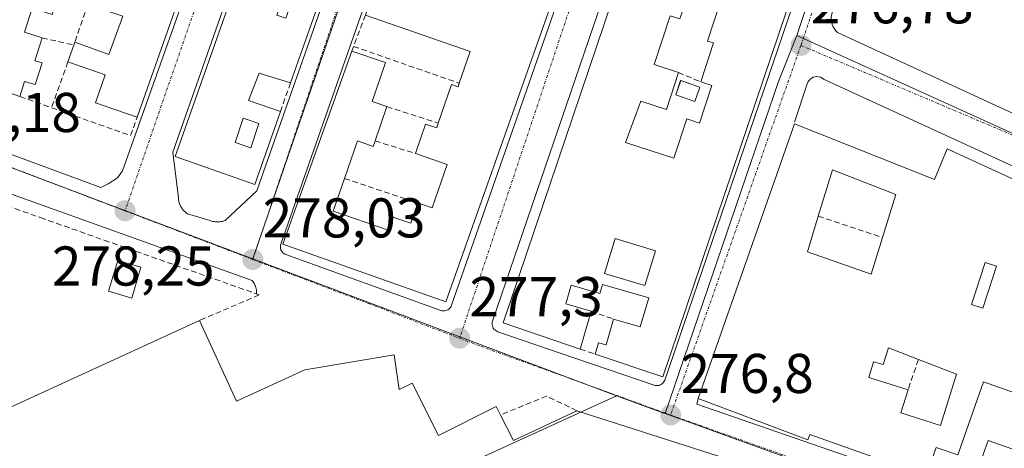
# Model space of a CAD drawing. Units: metres. Extents: x 615524 to 619019, y 4653041 to 4655411.
# Drawn here: x 617590 to 617766, y 4653941 to 4654018 of the extents above; entities that cross this region are included whole.
import ezdxf
from ezdxf.enums import TextEntityAlignment as Align

# ---------------------------------------------------------------- set-up
doc = ezdxf.new("R2010")
doc.units = ezdxf.units.M
doc.header["$MEASUREMENT"] = 0
doc.linetypes.add('TRAZO_Y_PUNTO', pattern=[1, 0.5, -0.25, 0, -0.25])
doc.linetypes.add('TRAZOSX2', pattern=[1.5, 1, -0.5])
for name, color, linetype, lineweight in [('Carátula', 7, 'Continuous', 5), ('Edificación', 1, 'Continuous', 13), ('Edificación Cxs', 1, 'Continuous', 13), ('Edificación industrial', 135, 'Continuous', 13), ('Edificación industrial Cxs', 135, 'Continuous', 13), ('Elemento construido', 1, 'Continuous', 0), ('Muro lineal', 1, 'TRAZOSX2', 13), ('Núcleo urbano CxS', 19, 'Continuous', 0), ('Piscina', 142, 'Continuous', 0), ('Piscina CxS', 142, 'Continuous', 0), ('Punto de cota en terreno', 7, 'Continuous', 0), ('Rótulo de punto de cota en terreno', 19, 'Continuous', 0), ('Vía urbana eje', 5, 'TRAZO_Y_PUNTO', 0)]:
    doc.layers.add(name, color=color, linetype=linetype, lineweight=lineweight)
doc.styles.add('Arial', font='txt', dxfattribs={"height": 0.2})

# ---------------------------------------------------------------- blocks, each defined once
blk = doc.blocks.new('5PATER')
at = {"layer": 'Carátula', "linetype": 'Continuous', "lineweight": 5}
h = blk.add_hatch(color=250, dxfattribs=at)
edge = h.paths.add_edge_path()
edge.add_ellipse((0, 0.01), major_axis=(-1.33, -1.34), ratio=0.999422, start_angle=0, end_angle=360)
blk = doc.blocks.new('*U196')
at = {"layer": 'Edificación Cxs', "color": 1, "linetype": 'Continuous', "lineweight": 13}
for points in [[(617728.4801, 4653999.0501, 276.8591), (617753.5401, 4653989.1001, 276.5048), (617755.7701, 4653994.6001, 276.3817), (617773.3301, 4653986.5701, 276.3567), (617770.7201, 4653979.3401, 276.4959), (617785.9701, 4653973.8401, 276.5051), (617787.3701, 4653977.7201, 276.445), (617811.0101, 4653969.1801, 276.5863), (617806.9401, 4653957.7601, 276.6118), (617793.0801, 4653962.6401, 276.4727), (617792.0701, 4653959.3801, 276.484), (617813.8801, 4653950.4301, 276.931), (617811.0301, 4653941.0601, 277.162), (617809.3001, 4653935.8101, 277.1649), (617797.5101, 4653939.7101, 277.1377), (617794.8201, 4653931.5801, 277.1346), (617804.7801, 4653928.2801, 277.3312), (617803.3001, 4653923.8301, 277.4992), (617801.0101, 4653924.5901, 277.448), (617799.3501, 4653919.5601, 277.5034), (617783.3901, 4653924.8501, 277.3082), (617785.0901, 4653930.0501, 277.1817), (617785.6401, 4653931.7301, 277.0774), (617784.8701, 4653931.9801, 277.0778), (617785.6901, 4653934.4201, 276.9634), (617792.0301, 4653932.3101, 277.0959), (617796.5101, 4653945.8701, 277.0181), (617787.6701, 4653948.7801, 277.041), (617781.4801, 4653950.8201, 276.6246), (617780.2601, 4653946.9501, 276.8071), (617776.8001, 4653948.1701, 276.7672), (617773.5301, 4653938.9101, 276.8771), (617778.4201, 4653937.1701, 276.97), (617780.7101, 4653943.6701, 276.8122), (617785.4601, 4653941.9801, 276.8769), (617781.6201, 4653931.1001, 277.1823), (617777.4601, 4653932.5801, 277.2059), (617775.7301, 4653927.6701, 277.282), (617759.8901, 4653933.2601, 277.0105), (617761.6701, 4653938.2601, 277.0459), (617763.1401, 4653942.4401, 276.8981), (617770.6001, 4653939.8001, 276.9065), (617773.7801, 4653948.8501, 276.7465), (617762.3001, 4653952.9001, 276.9668), (617757.6901, 4653939.8301, 276.9952), (617753.8501, 4653941.1801, 276.9594), (617752.2601, 4653936.6801, 276.9374), (617752.0701, 4653936.1201, 276.9312), (617731.1701, 4653943.5101, 276.7254), (617730.8201, 4653942.5501, 276.7303), (617711.1801, 4653949.9301, 276.7151), (617728.4801, 4653999.0501, 276.8591)], [(617744.2101, 4653978.7301, 276.7406), (617746.6201, 4653986.4301, 276.7858), (617735.2301, 4653990.8201, 276.9233), (617732.7201, 4653982.5801, 276.8905), (617730.7601, 4653976.1501, 276.8782), (617742.1601, 4653972.1601, 276.5977), (617744.2101, 4653978.7301, 276.7406)], [(617764.6101, 4653973.6301, 276.4518), (617762.5901, 4653974.2801, 276.4403), (617760.1501, 4653966.7401, 276.4913), (617762.1701, 4653966.0901, 276.5082), (617764.6101, 4653973.6301, 276.4518)], [(617772.1601, 4653966.9101, 276.4702), (617770.6101, 4653962.5401, 276.4865), (617775.3401, 4653960.7801, 276.4844), (617775.9301, 4653962.3501, 276.4698), (617784.7801, 4653959.0501, 276.4887), (617785.8101, 4653961.8201, 276.4703), (617772.1601, 4653966.9101, 276.4702)], [(617750.6501, 4653956.9101, 276.5403), (617745.2601, 4653958.9701, 276.0806), (617744.3301, 4653955.9901, 276.1399), (617742.6201, 4653956.5201, 276.1195), (617741.7401, 4653953.6801, 276.1887), (617748.7901, 4653951.4901, 276.6076), (617747.5101, 4653947.3401, 276.8104), (617754.6301, 4653945.1301, 276.937), (617757.4801, 4653954.3001, 276.8733), (617750.6501, 4653956.9101, 276.5403)]]:
    blk.add_polyline3d(points, close=True, dxfattribs=at)
blk = doc.blocks.new('*U198')
at = {"layer": 'Edificación Cxs', "color": 1, "linetype": 'Continuous', "lineweight": 13}
for points in [[(617650.0501, 4654040.0101, 276.9657), (617638.1901, 4654006.4101, 277.4167), (617632.5501, 4654008.1401, 277.6985), (617630.6401, 4654003.2601, 277.7203), (617636.3701, 4654001.2501, 277.4266), (617631.7801, 4653988.2101, 277.7196), (617617.5501, 4653993.2201, 277.9843), (617635.6901, 4654044.6101, 277.8273), (617650.0501, 4654040.0101, 276.9657)], [(617643.2001, 4654031.4501, 277.1813), (617640.6101, 4654032.1801, 277.2999), (617639.8801, 4654029.5801, 277.3471), (617642.4801, 4654028.8601, 277.2016), (617643.2001, 4654031.4501, 277.1813)], [(617639.2001, 4654023.2501, 277.5895), (617637.5501, 4654023.8201, 277.6951), (617635.7201, 4654018.5201, 277.7602), (617637.3701, 4654017.9501, 277.647), (617639.2001, 4654023.2501, 277.5895)], [(617632.5201, 4653999.1601, 277.6558), (617629.7201, 4654000.0901, 277.7489), (617628.2701, 4653995.7301, 277.8349), (617631.0701, 4653994.8001, 277.7583), (617632.5201, 4653999.1601, 277.6558)]]:
    blk.add_polyline3d(points, close=True, dxfattribs=at)
blk = doc.blocks.new('*U199')
at = {"layer": 'Edificación Cxs', "color": 1, "linetype": 'Continuous', "lineweight": 13}
for points in [[(617723.3701, 4654076.9601, 276.5052), (617743.8601, 4654069.7001, 276.5663), (617742.7201, 4654066.2001, 276.5539), (617734.9001, 4654068.7301, 276.6164), (617734.3001, 4654066.8901, 276.5629), (617724.3801, 4654070.1001, 276.5315), (617723.0501, 4654065.9801, 276.5316), (617722.2001, 4654063.3501, 276.5491), (617719.9001, 4654064.0901, 276.5489), (617718.3301, 4654059.2401, 276.6672), (617717.4701, 4654059.5201, 276.6861), (617715.1101, 4654052.2401, 276.7505), (617720.3301, 4654050.5501, 276.744), (617720.1801, 4654050.0801, 276.7481), (617719.3101, 4654047.4001, 276.7633), (617722.3301, 4654046.4201, 276.7623), (617720.7601, 4654041.5601, 276.7896), (617726.6101, 4654039.6601, 276.782), (617728.7001, 4654046.1201, 276.7236), (617725.6101, 4654047.1201, 276.7412), (617726.0201, 4654048.3901, 276.7276), (617727.0001, 4654051.4101, 276.6747), (617721.4801, 4654053.2001, 276.7163), (617722.7301, 4654057.0801, 276.6048), (617738.1001, 4654052.1001, 276.5943), (617704.8501, 4653953.8001, 276.8658), (617692.7801, 4653957.8701, 277.1369), (617693.3701, 4653959.8801, 277.2049), (617694.7001, 4653959.5101, 277.1897), (617696.0301, 4653964.1401, 277.2988), (617700.8401, 4653962.7401, 277.1633), (617702.3401, 4653967.9201, 277.111), (617694.0601, 4653970.3001, 277.2142), (617693.6001, 4653968.7101, 277.1966), (617688.4601, 4653970.2101, 277.2641), (617687.5001, 4653966.8501, 277.2555), (617692.0301, 4653965.5301, 277.2983), (617690.0801, 4653958.7801, 277.1563), (617676.3001, 4653963.4601, 277.2924), (617716.8301, 4654083.3001, 276.3557), (617724.3501, 4654080.7601, 276.4387), (617724.5101, 4654080.7101, 276.4398), (617723.3701, 4654076.9601, 276.5052)], [(617717.2201, 4654041.1501, 276.7598), (617712.0301, 4654043.0101, 276.7475), (617710.7201, 4654039.3701, 276.7455), (617715.9101, 4654037.5101, 276.7683), (617717.2201, 4654041.1501, 276.7598)], [(617717.2601, 4654033.1001, 276.7892), (617710.5101, 4654035.3001, 276.8063), (617709.6201, 4654032.5601, 276.8632), (617711.2801, 4654032.0101, 276.8321), (617710.5101, 4654029.6201, 276.8626), (617712.4801, 4654028.9701, 276.8477), (617711.8301, 4654027.0301, 276.852), (617706.3301, 4654028.8301, 276.9309), (617704.3901, 4654022.9601, 276.9594), (617709.1201, 4654021.4001, 276.9335), (617707.9401, 4654017.8501, 277.0276), (617706.2101, 4654018.4201, 277.0594), (617703.3301, 4654009.6601, 276.9882), (617707.6701, 4654008.2301, 276.8197), (617705.5001, 4654001.6201, 276.9493), (617700.9201, 4654003.1301, 277.1209), (617698.1701, 4653995.7601, 277.2011), (617706.8201, 4653992.9101, 277.1044), (617709.1401, 4653999.9601, 276.9624), (617711.4301, 4653999.2101, 276.9833), (617713.6401, 4654005.9401, 276.9412), (617711.6701, 4654006.5901, 276.9455), (617713.9601, 4654013.5501, 277.0101), (617712.8701, 4654013.8901, 277.0173), (617716.5701, 4654025.1801, 276.8654), (617714.8501, 4654025.7301, 276.8574), (617717.2601, 4654033.1001, 276.7892)], [(617703.5401, 4653976.3701, 277.1741), (617696.3201, 4653978.5301, 277.3132), (617694.4501, 4653972.3001, 277.2403), (617701.6701, 4653970.1401, 277.1503), (617703.5401, 4653976.3701, 277.1741)]]:
    blk.add_polyline3d(points, close=True, dxfattribs=at)
blk = doc.blocks.new('*U200')
at = {"layer": 'Edificación Cxs', "color": 1, "linetype": 'Continuous', "lineweight": 13}
for points in [[(617622.6401, 4654088.3901, 277.7611), (617619.2601, 4654077.4801, 277.8708), (617616.3001, 4654078.4101, 277.8569), (617612.9401, 4654067.6301, 277.8067), (617617.4601, 4654066.2301, 277.9049), (617617.7801, 4654067.2901, 277.9103), (617624.7301, 4654065.1401, 277.947), (617626.6201, 4654071.2101, 277.9144), (617630.7401, 4654069.9401, 277.8887), (617632.5301, 4654075.6701, 277.8445), (617636.8401, 4654074.3401, 277.7537), (617610.7101, 4654000.2501, 278.0037), (617603.2301, 4654002.8301, 278.1081), (617604.9801, 4654007.8501, 278.0732), (617598.3301, 4654010.1501, 277.9731), (617599.3701, 4654013.1701, 277.9096), (617599.5501, 4654013.6901, 277.8991), (617605.6701, 4654011.4801, 278.0135), (617608.1601, 4654018.3401, 277.9854), (617601.8901, 4654020.4301, 277.8609), (617602.6501, 4654022.6201, 277.8968), (617605.2101, 4654029.9801, 278.0017), (617611.9001, 4654027.6601, 278.0743), (617614.8201, 4654036.1001, 278.0369), (617607.6901, 4654038.5701, 277.8674), (617608.1201, 4654039.8501, 277.8712), (617602.7601, 4654041.5501, 277.8007), (617600.5601, 4654034.6201, 277.8239), (617597.3701, 4654024.5301, 277.8001), (617595.5101, 4654018.6501, 277.7902), (617591.9401, 4654019.7801, 277.9309), (617590.5701, 4654015.4501, 277.9201), (617593.7101, 4654014.4601, 277.8814), (617592.4001, 4654010.3701, 277.9061), (617593.7101, 4654009.9601, 277.92), (617592.4801, 4654006.0801, 277.9497), (617590.5701, 4654006.6701, 277.9445), (617589.7101, 4654003.9601, 278.0011), (617578.0901, 4654008.0601, 277.9017), (617600.3201, 4654071.1001, 277.5374), (617604.0601, 4654069.8601, 277.5867), (617611.4101, 4654092.3601, 277.6917), (617622.6401, 4654088.3901, 277.7611)], [(617609.1201, 4654064.2801, 277.7243), (617607.4201, 4654059.3601, 277.7341), (617609.7101, 4654058.5701, 277.6992), (617608.7501, 4654055.8001, 277.7691), (617606.3001, 4654056.6601, 277.7754), (617604.6001, 4654051.7601, 277.8996), (617606.7601, 4654051.0101, 277.7879), (617604.6801, 4654045.0301, 277.8345), (617609.3501, 4654043.3901, 277.8644), (617611.8801, 4654050.6701, 277.8629), (617619.5701, 4654048.0101, 277.947), (617623.9401, 4654060.6401, 277.9181), (617616.4101, 4654063.2401, 277.8817), (617615.9501, 4654061.9101, 277.8571), (617609.1201, 4654064.2801, 277.7243)]]:
    blk.add_polyline3d(points, close=True, dxfattribs=at)
blk = doc.blocks.new('*U201')
at = {"layer": 'Edificación Cxs', "color": 1, "linetype": 'Continuous', "lineweight": 13}
for points in [[(617686.4701, 4654085.5201, 276.1193), (617689.2601, 4654084.5301, 276.1513), (617691.9301, 4654092.0601, 275.9927), (617695.6701, 4654090.7401, 276.0604), (617700.6901, 4654088.9801, 276.1854), (617704.5001, 4654087.6301, 276.2335), (617701.9901, 4654080.8301, 276.3482), (617705.8101, 4654079.6501, 276.3226), (617666.0301, 4653967.2301, 277.2817), (617636.8201, 4653977.5701, 277.7923), (617649.1601, 4654012.1001, 277.245), (617655.1801, 4654010.0301, 277.258), (617652.7901, 4654003.0801, 277.3214), (617655.4601, 4654002.1501, 277.2873), (617653.3501, 4653996.0201, 277.3324), (617653.0101, 4653995.0401, 277.3177), (617650.1801, 4653996.0201, 277.3635), (617647.8601, 4653989.2901, 277.4226), (617645.8501, 4653983.4601, 277.4662), (617655.5301, 4653980.1201, 277.4044), (617656.3301, 4653982.4501, 277.3677), (617659.7301, 4653981.2801, 277.3527), (617660.9801, 4653984.9101, 277.2981), (617663.5501, 4653984.0301, 277.2646), (617666.2301, 4653991.8101, 277.2031), (617660.5701, 4653993.7601, 277.276), (617662.3901, 4653999.0401, 277.2692), (617664.3701, 4653998.3601, 277.2304), (617664.6601, 4653999.2001, 277.213), (617667.0401, 4654006.0901, 277.1338), (617668.2001, 4654005.6901, 277.1164), (617668.4201, 4654006.3301, 277.1147), (617670.3801, 4654012.0101, 277.1453), (617651.6301, 4654018.5301, 277.1803), (617663.9801, 4654054.3501, 276.4966), (617685.1001, 4654046.4901, 276.722), (617687.7301, 4654053.5701, 276.6687), (617679.0901, 4654056.6001, 276.5811), (617680.4801, 4654060.3901, 276.5708), (617674.1001, 4654062.7601, 276.5747), (617672.6601, 4654058.8801, 276.5203), (617666.3501, 4654061.0501, 276.4889), (617678.9401, 4654096.6701, 275.7965), (617689.1401, 4654093.0501, 275.9661), (617686.4701, 4654085.5201, 276.1193)], [(617692.7601, 4654075.7801, 276.3742), (617694.2101, 4654079.7201, 276.3121), (617686.1201, 4654082.6701, 276.2199), (617684.6001, 4654078.4401, 276.249), (617687.9801, 4654077.2101, 276.3051), (617687.3201, 4654075.4101, 276.3169), (617684.8201, 4654076.3001, 276.2705), (617683.1301, 4654071.6601, 276.3638), (617693.1701, 4654067.9601, 276.5658), (617695.6301, 4654074.7301, 276.3931), (617692.7601, 4654075.7801, 276.3742)], [(617690.8101, 4654064.2201, 276.5715), (617683.6801, 4654066.4501, 276.537), (617682.7501, 4654063.5001, 276.5319), (617689.8901, 4654061.2601, 276.569), (617690.8101, 4654064.2201, 276.5715)], [(617680.1001, 4654037.3001, 276.991), (617672.9801, 4654039.6101, 276.9307), (617672.7301, 4654039.0701, 276.9446), (617670.1601, 4654031.1501, 276.937), (617663.8101, 4654033.2701, 276.8914), (617660.7501, 4654023.8101, 277.0414), (617669.9201, 4654020.8401, 277.0896), (617671.5001, 4654025.7001, 277.0005), (617672.7201, 4654025.3101, 277.0062), (617674.2301, 4654029.9901, 276.9638), (617677.4201, 4654029.0701, 276.9653), (617680.1001, 4654037.3001, 276.991)]]:
    blk.add_polyline3d(points, close=True, dxfattribs=at)
blk = doc.blocks.new('*U204')
at = {"layer": 'Edificación Cxs', "color": 1, "linetype": 'Continuous', "lineweight": 13}
for points in [[(617717.2601, 4654033.1001, 276.7892), (617714.8501, 4654025.7301, 276.8574), (617716.5701, 4654025.1801, 276.8654), (617712.8701, 4654013.8901, 277.0173), (617713.9601, 4654013.5501, 277.0101), (617711.6701, 4654006.5901, 276.9455), (617713.6401, 4654005.9401, 276.9412), (617711.4301, 4653999.2101, 276.9833), (617709.1401, 4653999.9601, 276.9624), (617706.8201, 4653992.9101, 277.1044), (617698.1701, 4653995.7601, 277.2011), (617700.9201, 4654003.1301, 277.1209), (617705.5001, 4654001.6201, 276.9493), (617707.6701, 4654008.2301, 276.8197), (617703.3301, 4654009.6601, 276.9882), (617706.2101, 4654018.4201, 277.0594), (617707.9401, 4654017.8501, 277.0276), (617709.1201, 4654021.4001, 276.9335), (617704.3901, 4654022.9601, 276.9594), (617706.3301, 4654028.8301, 276.9309), (617711.8301, 4654027.0301, 276.852), (617712.4801, 4654028.9701, 276.8477), (617710.5101, 4654029.6201, 276.8626), (617711.2801, 4654032.0101, 276.8321), (617709.6201, 4654032.5601, 276.8632), (617710.5101, 4654035.3001, 276.8063), (617717.2601, 4654033.1001, 276.7892)], [(617707.1727, 4654004.259, 276.8), (617710.5859, 4654003.0684, 276.784), (617711.478, 4654005.6258, 276.883), (617708.0648, 4654006.8164, 276.8276), (617707.1727, 4654004.259, 276.8)]]:
    blk.add_polyline3d(points, close=True, dxfattribs=at)

msp = doc.modelspace()

# ---------------------------------------------------------------- linework, layer by layer
at = {"layer": 'Edificación', "color": 1, "linetype": 'Continuous', "lineweight": 13}
for points in [[(617738.1, 4654052.1, 276.59), (617704.85, 4653953.8, 276.87), (617692.78, 4653957.87, 277.14), (617693.37, 4653959.88, 277.2), (617694.7, 4653959.51, 277.19), (617696.03, 4653964.14, 277.3), (617700.84, 4653962.74, 277.16), (617702.34, 4653967.92, 277.11), (617694.06, 4653970.3, 277.21), (617693.6, 4653968.71, 277.2), (617688.46, 4653970.21, 277.26), (617687.5, 4653966.85, 277.26), (617692.03, 4653965.53, 277.3), (617690.08, 4653958.78, 277.16), (617676.3, 4653963.46, 277.29), (617716.83, 4654083.3, 276.36)], [(617705.81, 4654079.65, 276.32), (617666.03, 4653967.23, 277.28), (617636.82, 4653977.57, 277.79), (617649.16, 4654012.1, 277.24), (617655.18, 4654010.03, 277.26), (617652.79, 4654003.08, 277.32), (617655.46, 4654002.15, 277.29), (617653.35, 4653996.02, 277.33), (617653.01, 4653995.04, 277.32), (617650.18, 4653996.02, 277.36), (617647.86, 4653989.29, 277.42), (617645.85, 4653983.46, 277.47), (617655.53, 4653980.12, 277.4), (617656.33, 4653982.45, 277.37), (617659.73, 4653981.28, 277.35), (617660.98, 4653984.91, 277.3), (617663.55, 4653984.03, 277.26), (617666.23, 4653991.81, 277.2), (617660.57, 4653993.76, 277.28), (617662.39, 4653999.04, 277.27), (617664.37, 4653998.36, 277.23), (617664.66, 4653999.2, 277.21), (617667.04, 4654006.09, 277.13), (617668.2, 4654005.69, 277.12), (617668.42, 4654006.33, 277.11), (617670.38, 4654012.01, 277.15), (617651.63, 4654018.53, 277.18)], [(617636.84, 4654074.34, 277.75), (617610.71, 4654000.25, 278), (617603.23, 4654002.83, 278.11), (617604.98, 4654007.85, 278.07), (617598.33, 4654010.15, 277.97), (617599.37, 4654013.17, 277.91), (617599.55, 4654013.69, 277.9), (617605.67, 4654011.48, 278.01), (617608.16, 4654018.34, 277.99)], [(617650.05, 4654040.01, 276.97), (617638.19, 4654006.41, 277.42), (617632.55, 4654008.14, 277.7), (617630.64, 4654003.26, 277.72), (617636.37, 4654001.25, 277.43), (617631.78, 4653988.21, 277.72), (617617.55, 4653993.22, 277.98), (617635.69, 4654044.61, 277.83), (617650.05, 4654040.01, 276.97)], [(617706.21, 4654018.42, 277.06), (617703.33, 4654009.66, 276.99), (617707.67, 4654008.23, 276.82), (617705.5, 4654001.62, 276.95), (617700.92, 4654003.13, 277.12), (617698.17, 4653995.76, 277.2), (617706.82, 4653992.91, 277.1), (617709.14, 4653999.96, 276.96), (617711.43, 4653999.21, 276.98), (617713.64, 4654005.94, 276.94), (617711.67, 4654006.59, 276.95), (617713.96, 4654013.55, 277.01), (617712.87, 4654013.89, 277.02), (617716.57, 4654025.18, 276.87)], [(617706.21, 4654018.42, 277.06), (617703.33, 4654009.66, 276.99), (617707.67, 4654008.23, 276.82), (617705.5, 4654001.62, 276.95), (617700.92, 4654003.13, 277.12), (617698.17, 4653995.76, 277.2), (617706.82, 4653992.91, 277.1), (617709.14, 4653999.96, 276.96), (617711.43, 4653999.21, 276.98), (617713.64, 4654005.94, 276.94), (617711.67, 4654006.59, 276.95), (617713.96, 4654013.55, 277.01), (617712.87, 4654013.89, 277.02), (617716.57, 4654025.18, 276.87)], [(617591.94, 4654019.78, 277.93), (617590.57, 4654015.45, 277.92), (617593.71, 4654014.46, 277.88), (617592.4, 4654010.37, 277.91), (617593.71, 4654009.96, 277.92), (617592.48, 4654006.08, 277.95), (617590.57, 4654006.67, 277.94), (617589.71, 4654003.96, 278), (617578.09, 4654008.06, 277.9)], [(617707.17, 4654004.26, 276.8), (617710.59, 4654003.07, 276.78), (617711.48, 4654005.63, 276.88), (617708.06, 4654006.82, 276.83), (617707.17, 4654004.26, 276.8)], [(617632.52, 4653999.16, 277.66), (617629.72, 4654000.09, 277.75), (617628.27, 4653995.73, 277.83), (617631.07, 4653994.8, 277.76), (617632.52, 4653999.16, 277.66)], [(617632.52, 4653999.16, 277.66), (617629.72, 4654000.09, 277.75), (617628.27, 4653995.73, 277.83), (617631.07, 4653994.8, 277.76), (617632.52, 4653999.16, 277.66)], [(617773.78, 4653948.85, 276.75), (617762.3, 4653952.9, 276.97), (617757.69, 4653939.83, 277), (617753.85, 4653941.18, 276.96), (617752.26, 4653936.68, 276.94), (617752.07, 4653936.12, 276.93), (617731.17, 4653943.51, 276.73), (617730.82, 4653942.55, 276.73), (617711.18, 4653949.93, 276.72), (617728.48, 4653999.05, 276.86)], [(617728.48, 4653999.05, 276.86), (617753.54, 4653989.1, 276.5), (617755.77, 4653994.6, 276.38), (617773.33, 4653986.57, 276.36)], [(617744.21, 4653978.73, 276.74), (617746.62, 4653986.43, 276.79), (617735.23, 4653990.82, 276.92), (617732.72, 4653982.58, 276.89), (617730.76, 4653976.15, 276.88), (617742.16, 4653972.16, 276.6), (617744.21, 4653978.73, 276.74)], [(617744.21, 4653978.73, 276.74), (617746.62, 4653986.43, 276.79), (617735.23, 4653990.82, 276.92), (617732.72, 4653982.58, 276.89), (617730.76, 4653976.15, 276.88), (617742.16, 4653972.16, 276.6), (617744.21, 4653978.73, 276.74)], [(617703.54, 4653976.37, 277.17), (617696.32, 4653978.53, 277.31), (617694.45, 4653972.3, 277.24), (617701.67, 4653970.14, 277.15), (617703.54, 4653976.37, 277.17)], [(617703.54, 4653976.37, 277.17), (617696.32, 4653978.53, 277.31), (617694.45, 4653972.3, 277.24), (617701.67, 4653970.14, 277.15), (617703.54, 4653976.37, 277.17)], [(617611.37, 4653973.42, 278.27), (617609.75, 4653967.91, 278.36), (617605.61, 4653969.14, 278.39), (617607.24, 4653974.64, 278.34), (617611.37, 4653973.42, 278.27)], [(617764.61, 4653973.63, 276.45), (617762.59, 4653974.28, 276.44), (617760.15, 4653966.74, 276.49), (617762.17, 4653966.09, 276.51), (617764.61, 4653973.63, 276.45)], [(617764.61, 4653973.63, 276.45), (617762.59, 4653974.28, 276.44), (617760.15, 4653966.74, 276.49), (617762.17, 4653966.09, 276.51), (617764.61, 4653973.63, 276.45)], [(617750.65, 4653956.91, 276.54), (617745.26, 4653958.97, 276.08), (617744.33, 4653955.99, 276.14), (617742.62, 4653956.52, 276.12), (617741.74, 4653953.68, 276.19), (617748.79, 4653951.49, 276.61), (617747.51, 4653947.34, 276.81), (617754.63, 4653945.13, 276.94), (617757.48, 4653954.3, 276.87), (617750.65, 4653956.91, 276.54)], [(617750.65, 4653956.91, 276.54), (617745.26, 4653958.97, 276.08), (617744.33, 4653955.99, 276.14), (617742.62, 4653956.52, 276.12), (617741.74, 4653953.68, 276.19), (617748.79, 4653951.49, 276.61), (617747.51, 4653947.34, 276.81), (617754.63, 4653945.13, 276.94), (617757.48, 4653954.3, 276.87), (617750.65, 4653956.91, 276.54)], [(617775.73, 4653927.67, 277.28), (617759.89, 4653933.26, 277.01), (617761.67, 4653938.26, 277.05), (617763.14, 4653942.44, 276.9), (617770.6, 4653939.8, 276.91)]]:
    msp.add_polyline3d(points, dxfattribs=at)
at = {"layer": 'Edificación Cxs', "color": 1, "linetype": 'Continuous', "lineweight": 13}
for points in [[(617632.52, 4653999.16, 277.66), (617631.07, 4653994.8, 277.76), (617628.27, 4653995.73, 277.83), (617629.72, 4654000.09, 277.75), (617632.52, 4653999.16, 277.66)], [(617744.21, 4653978.73, 276.74), (617742.16, 4653972.16, 276.6), (617730.76, 4653976.15, 276.88), (617732.72, 4653982.58, 276.89), (617735.23, 4653990.82, 276.92), (617746.62, 4653986.43, 276.79), (617744.21, 4653978.73, 276.74)], [(617703.54, 4653976.37, 277.17), (617701.67, 4653970.14, 277.15), (617694.45, 4653972.3, 277.24), (617696.32, 4653978.53, 277.31), (617703.54, 4653976.37, 277.17)], [(617611.37, 4653973.42, 278.27), (617609.75, 4653967.91, 278.36), (617605.61, 4653969.14, 278.39), (617607.24, 4653974.64, 278.34), (617611.37, 4653973.42, 278.27)], [(617764.61, 4653973.63, 276.45), (617762.17, 4653966.09, 276.51), (617760.15, 4653966.74, 276.49), (617762.59, 4653974.28, 276.44), (617764.61, 4653973.63, 276.45)], [(617750.65, 4653956.91, 276.54), (617757.48, 4653954.3, 276.87), (617754.63, 4653945.13, 276.94), (617747.51, 4653947.34, 276.81), (617748.79, 4653951.49, 276.61), (617741.74, 4653953.68, 276.19), (617742.62, 4653956.52, 276.12), (617744.33, 4653955.99, 276.14), (617745.26, 4653958.97, 276.08), (617750.65, 4653956.91, 276.54)]]:
    msp.add_polyline3d(points, close=True, dxfattribs=at)
at = {"layer": 'Edificación industrial', "color": 135, "linetype": 'Continuous', "lineweight": 13}
msp.add_polyline3d([(617558.03, 4653934.63, 278.6), (617573.96, 4653941.93, 278.59), (617621.9, 4653963.89, 278.28), (617628.53, 4653949.44, 278.2), (617640.76, 4653955.05, 278.04), (617656.76, 4653957.76, 277.77), (617657.66, 4653951.53, 277.94), (617659.96, 4653952.69, 277.92), (617664.69, 4653943.32, 278.16), (617674.99, 4653948.51, 277.59), (617675.78, 4653946.97, 277.65), (617678.1, 4653942.39, 277.78), (617689.48, 4653947.74, 277.11), (617723.61, 4653936.82, 276.81)], dxfattribs=at)
at = {"layer": 'Edificación industrial Cxs', "color": 135, "linetype": 'Continuous', "lineweight": 13}
msp.add_polyline3d([(617558.03, 4653934.63, 278.6), (617573.96, 4653941.93, 278.59), (617621.9, 4653963.89, 278.28), (617628.53, 4653949.44, 278.2), (617640.76, 4653955.05, 278.04), (617656.76, 4653957.76, 277.77), (617657.66, 4653951.53, 277.94), (617659.96, 4653952.69, 277.92), (617664.69, 4653943.32, 278.16), (617674.99, 4653948.51, 277.59), (617675.78, 4653946.97, 277.65), (617678.1, 4653942.39, 277.78), (617689.48, 4653947.74, 277.11), (617723.61, 4653936.82, 276.81)], dxfattribs=at)
at = {"layer": 'Elemento construido', "color": 1, "linetype": 'Continuous', "lineweight": 0}
for points in [[(617604.22, 4653987.71, 278.23), (617605.54, 4653988.31, 278.2), (617607.17, 4653989.43, 278.15), (617608.11, 4653990.67, 278.11), (617641.17, 4654083.74, 277.6), (617608.19, 4654095.26, 277.57), (617575.14, 4654002.02, 278.04), (617577.29, 4653997.57, 278.23), (617604.22, 4653987.71, 278.23)], [(617677.64, 4654095.19, 275.81), (617636.46, 4653977.57, 277.79), (617636.41, 4653977.37, 277.8), (617636.38, 4653977.16, 277.81), (617636.38, 4653976.94, 277.81), (617636.42, 4653976.73, 277.82), (617636.48, 4653976.53, 277.82), (617636.57, 4653976.34, 277.82), (617636.69, 4653976.16, 277.83), (617636.83, 4653976, 277.83), (617637, 4653975.87, 277.83), (617637.18, 4653975.75, 277.83), (617637.37, 4653975.67, 277.83), (617665.12, 4653965.7, 277.32), (617665.32, 4653965.64, 277.32), (617665.54, 4653965.62, 277.31), (617665.75, 4653965.62, 277.3), (617665.96, 4653965.65, 277.3), (617666.17, 4653965.72, 277.29), (617666.36, 4653965.81, 277.29), (617666.54, 4653965.93, 277.28), (617666.7, 4653966.07, 277.28), (617666.84, 4653966.24, 277.27), (617666.95, 4653966.42, 277.27), (617667.04, 4653966.62, 277.27), (617708.42, 4654085.03, 276.28)], [(617715.8, 4654084.85, 276.34), (617674.38, 4653963.78, 277.28), (617674.32, 4653963.57, 277.29), (617674.3, 4653963.36, 277.28), (617674.3, 4653963.15, 277.28), (617674.34, 4653962.93, 277.28), (617674.4, 4653962.73, 277.28), (617674.5, 4653962.54, 277.27), (617674.62, 4653962.36, 277.27), (617674.76, 4653962.2, 277.27), (617674.93, 4653962.07, 277.27), (617675.11, 4653961.96, 277.27), (617675.31, 4653961.87, 277.27), (617689.09, 4653957.16, 277.12), (617703.29, 4653952.31, 276.89), (617703.5, 4653952.25, 276.88), (617703.71, 4653952.23, 276.87)], [(617647.58, 4654080.6, 277.41), (617617.08, 4653993.98, 277.97), (617618.1, 4653985.83, 278.08), (617618.13, 4653985.52, 278.09), (617618.19, 4653985.22, 278.1), (617618.27, 4653984.92, 278.1), (617618.38, 4653984.63, 278.11), (617618.51, 4653984.35, 278.12), (617618.66, 4653984.08, 278.12), (617618.84, 4653983.83, 278.13), (617619.04, 4653983.59, 278.14), (617619.25, 4653983.37, 278.14), (617619.49, 4653983.16, 278.14), (617619.74, 4653982.98, 278.14), (617623.81, 4653981.76, 278.07), (617624.05, 4653981.68, 278.07), (617624.28, 4653981.62, 278.06), (617624.52, 4653981.57, 278.05), (617624.77, 4653981.54, 278.05), (617625.01, 4653981.53, 278.04)], [(617625.01, 4653981.53, 278.04), (617625.26, 4653981.53, 278.03), (617625.51, 4653981.54, 278.03), (617625.75, 4653981.57, 278.02), (617625.99, 4653981.62, 278.01), (617626.23, 4653981.69, 278), (617626.46, 4653981.76, 278), (617632.16, 4653987.07, 277.72), (617663.06, 4654075.11, 276.27)], [(617703.71, 4653952.23, 276.87), (617703.92, 4653952.23, 276.87), (617704.14, 4653952.27, 276.87), (617704.34, 4653952.33, 276.86), (617704.53, 4653952.43, 276.86), (617704.71, 4653952.55, 276.85), (617704.87, 4653952.69, 276.85), (617705, 4653952.86, 276.85), (617705.11, 4653953.04, 276.85), (617705.2, 4653953.24, 276.85), (617746.62, 4654074.31, 276.46)], [(617751.28, 4654066.47, 276.52), (617735.52, 4654019.75, 276.7), (617735.32, 4654019.36, 276.7), (617735.18, 4654018.95, 276.7), (617735.08, 4654018.53, 276.7), (617735.04, 4654018.1, 276.7), (617735.05, 4654017.67, 276.69), (617735.11, 4654017.24, 276.68), (617735.22, 4654016.83, 276.68), (617735.38, 4654016.43, 276.67), (617735.59, 4654016.05, 276.66), (617735.85, 4654015.7, 276.65), (617736.14, 4654015.39, 276.65), (617795.75, 4653988, 276.22)], [(617820.88, 4653967.03, 276.57), (617733.66, 4654007.08, 276.66), (617733.39, 4654007.27, 276.66), (617733.1, 4654007.41, 276.66), (617732.79, 4654007.49, 276.67), (617732.46, 4654007.52, 276.67), (617732.14, 4654007.49, 276.68), (617731.82, 4654007.4, 276.69), (617731.53, 4654007.26, 276.7), (617731.27, 4654007.06, 276.72), (617731.05, 4654006.82, 276.73), (617730.87, 4654006.55, 276.74), (617730.75, 4654006.25, 276.75), (617728.47, 4653999.39, 276.86)], [(617632.11, 4653968.59, 278.07), (617632.12, 4653968.83, 278.07), (617632.11, 4653969.07, 278.06), (617632.09, 4653969.31, 278.06), (617632.05, 4653969.54, 278.06), (617631.99, 4653969.78, 278.05), (617631.91, 4653970.01, 278.05), (617631.82, 4653970.23, 278.05), (617631.71, 4653970.44, 278.05), (617631.59, 4653970.65, 278.05), (617631.45, 4653970.85, 278.05), (617631.3, 4653971.03, 278.05), (617546.72, 4654001.33, 278.01)], [(617711.18, 4653949.93, 276.72), (617710.98, 4653948.91, 276.7), (617803.3, 4653916.99, 277.54)]]:
    msp.add_polyline3d(points, dxfattribs=at)
at = {"layer": 'Muro lineal', "color": 1, "linetype": 'TRAZOSX2', "lineweight": 13}
for points in [[(617601.89, 4654020.43, 277.86), (617599.55, 4654013.69, 277.9)], [(617651.63, 4654018.53, 277.18), (617649.48, 4654012.93, 277.24)], [(617593.71, 4654014.46, 277.88), (617599.37, 4654013.17, 277.91)], [(617649.48, 4654012.93, 277.24), (617649.16, 4654012.1, 277.24)], [(617649.48, 4654012.93, 277.24), (617668.42, 4654006.33, 277.11)], [(617598.33, 4654010.15, 277.97), (617595.37, 4654001.96, 278.03)], [(617707.67, 4654008.23, 276.82), (617711.67, 4654006.59, 276.95)], [(617638.19, 4654006.41, 277.42), (617636.37, 4654001.25, 277.43)], [(617589.71, 4654003.96, 278), (617595.37, 4654001.96, 278.03)], [(617595.37, 4654001.96, 278.03), (617609.55, 4653996.97, 278.01), (617610.71, 4654000.25, 278)], [(617655.46, 4654002.15, 277.29), (617664.66, 4653999.2, 277.21)], [(617653.35, 4653996.02, 277.33), (617660.57, 4653993.76, 277.28)], [(617575.3, 4653988.65, 278.24), (617575.76, 4653988.51, 278.24), (617584.57, 4653985.39, 278.29), (617593.39, 4653982.3, 278.12), (617604.82, 4653978.26, 278.23), (617632.6, 4653968.48, 278.06), (617621.9, 4653963.89, 278.28)], [(617647.86, 4653989.29, 277.42), (617660.98, 4653984.91, 277.3)], [(617732.72, 4653982.58, 276.89), (617744.21, 4653978.73, 276.74)], [(617692.03, 4653965.53, 277.3), (617696.03, 4653964.14, 277.3)], [(617690.08, 4653958.78, 277.16), (617692.78, 4653957.87, 277.14)], [(617750.65, 4653956.91, 276.54), (617748.79, 4653951.49, 276.61)], [(617689.48, 4653947.74, 277.11), (617684.05, 4653950.37, 277.32), (617675.78, 4653946.97, 277.65)]]:
    msp.add_polyline3d(points, dxfattribs=at)
at = {"layer": 'Núcleo urbano CxS', "color": 19, "linetype": 'Continuous', "lineweight": 0}
for points in [[(617841.2, 4653963.92, 276.61), (617728.88, 4654014.88, 276.73), (617749.29, 4654076.07, 276.48), (617674.96, 4654101.1, 275.77), (617667.45, 4654079.8, 276.15), (617667.27, 4654079.27, 276.17), (617597.65, 4654103.66, 277.47), (617533.22, 4654126.24, 277.6), (617539.27, 4654143.87, 276.5), (617542.07, 4654150.98, 272.34), (617543.56, 4654154.78, 271.51), (617606.76, 4654135.21, 271.35), (617621.84, 4654128.1, 269.9), (617629.26, 4654124.6, 270.41), (617668.74, 4654130.32, 271.29), (617684.7, 4654124.01, 271.96), (617754.36, 4654096.48, 271.1), (617783.13, 4654084.11, 270.03)], [(617728.88, 4654014.88, 276.73), (617749.29, 4654076.07, 276.48), (617674.96, 4654101.1, 275.77), (617667.45, 4654079.8, 276.15), (617667.27, 4654079.27, 276.17)], [(617728.88, 4654014.88, 276.73), (617749.29, 4654076.07, 276.48), (617674.96, 4654101.1, 275.77), (617667.45, 4654079.8, 276.15), (617667.27, 4654079.27, 276.17)], [(617667.27, 4654079.27, 276.17), (617631.45, 4653974.93, 277.98)], [(617667.27, 4654079.27, 276.17), (617631.45, 4653974.93, 277.98)], [(617728.88, 4654014.88, 276.73), (617725.57, 4654006.63, 276.86), (617705.28, 4653947.24, 276.79)], [(617728.88, 4654014.88, 276.73), (617725.57, 4654006.63, 276.86), (617705.28, 4653947.24, 276.79)], [(617728.88, 4654014.88, 276.73), (617841.2, 4653963.92, 276.61)], [(617728.88, 4654014.88, 276.73), (617841.2, 4653963.92, 276.61)], [(617576.89, 4653995.48, 278.25), (617577.44, 4653995.27, 278.25), (617631.45, 4653974.93, 277.98)], [(617576.89, 4653995.48, 278.25), (617577.44, 4653995.27, 278.25), (617631.45, 4653974.93, 277.98)], [(617631.45, 4653974.93, 277.98), (617696.57, 4653950.4, 276.93)], [(617631.45, 4653974.93, 277.98), (617696.57, 4653950.4, 276.93)], [(617545.09, 4653927.69, 278.76), (617563.36, 4653896.34, 280.52), (617564.72, 4653892.55, 280.81), (617640.56, 4653921.79, 278.81), (617639.73, 4653924.49, 278.8), (617696.57, 4653950.4, 276.93)], [(617545.09, 4653927.69, 278.76), (617563.36, 4653896.34, 280.52), (617564.72, 4653892.55, 280.81), (617640.56, 4653921.79, 278.81), (617639.73, 4653924.49, 278.8), (617696.57, 4653950.4, 276.93)], [(617696.57, 4653950.4, 276.93), (617705.03, 4653947.33, 276.79), (617705.28, 4653947.24, 276.79)], [(617696.57, 4653950.4, 276.93), (617705.03, 4653947.33, 276.79), (617705.28, 4653947.24, 276.79)], [(617705.28, 4653947.24, 276.79), (617806.43, 4653910.64, 277.9)], [(617705.28, 4653947.24, 276.79), (617806.43, 4653910.64, 277.9)]]:
    msp.add_polyline3d(points, dxfattribs=at)
for points in [[(617631.45, 4653974.93, 277.98), (617577.44, 4653995.27, 278.25), (617576.89, 4653995.48, 278.25), (617498.72, 4654025.22, 277.67), (617532.23, 4654123.35, 277.69), (617533.22, 4654126.24, 277.6), (617597.65, 4654103.66, 277.47), (617667.27, 4654079.27, 276.17), (617631.45, 4653974.93, 277.98)], [(617705.28, 4653947.24, 276.79), (617705.03, 4653947.33, 276.79), (617696.57, 4653950.4, 276.93), (617631.45, 4653974.93, 277.98), (617667.27, 4654079.27, 276.17), (617667.45, 4654079.8, 276.15), (617674.96, 4654101.1, 275.77), (617749.29, 4654076.07, 276.48), (617728.88, 4654014.88, 276.73), (617725.57, 4654006.63, 276.86), (617705.28, 4653947.24, 276.79)], [(617873.43, 4653889.97, 276.74), (617806.43, 4653910.64, 277.9), (617705.28, 4653947.24, 276.79), (617725.57, 4654006.63, 276.86), (617728.88, 4654014.88, 276.73), (617841.2, 4653963.92, 276.61), (617894.72, 4653943.12, 275.83), (617873.43, 4653889.97, 276.74)], [(617564.72, 4653892.55, 280.81), (617563.36, 4653896.34, 280.52), (617545.09, 4653927.69, 278.76), (617551.2, 4653932.54, 278.68), (617573.17, 4653942.98, 278.69), (617564.61, 4653960.48, 278.64), (617576.89, 4653995.48, 278.25), (617577.44, 4653995.27, 278.25), (617631.45, 4653974.93, 277.98), (617696.57, 4653950.4, 276.93), (617639.73, 4653924.49, 278.8), (617640.56, 4653921.79, 278.81), (617564.72, 4653892.55, 280.81)], [(617528.08, 4653771.6, 280.81), (617512.55, 4653794.86, 280.58), (617512.5, 4653794.94, 280.58), (617465.98, 4653864.63, 280.07), (617543.86, 4653926.72, 278.86), (617545.09, 4653927.69, 278.76), (617563.36, 4653896.34, 280.52), (617564.72, 4653892.55, 280.81), (617640.56, 4653921.79, 278.81), (617639.73, 4653924.49, 278.8), (617696.57, 4653950.4, 276.93), (617705.03, 4653947.33, 276.79), (617705.28, 4653947.24, 276.79), (617806.43, 4653910.64, 277.9), (617796.22, 4653886.49, 278.23), (617818.23, 4653856.66, 277.85), (617687.23, 4653805.63, 279.56), (617673.97, 4653834, 279.4), (617597.4, 4653801.25, 280.27), (617528.08, 4653771.6, 280.81)]]:
    msp.add_polyline3d(points, close=True, dxfattribs=at)
at = {"layer": 'Piscina', "color": 142, "linetype": 'Continuous', "lineweight": 0}
msp.add_polyline3d([(617710.59, 4654003.07, 276.78), (617707.17, 4654004.26, 276.8), (617708.06, 4654006.82, 276.83), (617711.48, 4654005.63, 276.88), (617710.59, 4654003.07, 276.78)], dxfattribs=at)
at = {"layer": 'Piscina CxS', "color": 142, "linetype": 'Continuous', "lineweight": 0}
msp.add_polyline3d([(617711.48, 4654005.63, 276.88), (617710.59, 4654003.07, 276.78), (617707.17, 4654004.26, 276.8), (617708.06, 4654006.82, 276.83), (617711.48, 4654005.63, 276.88)], close=True, dxfattribs=at)
at = {"layer": 'Vía urbana eje', "color": 5, "linetype": 'TRAZO_Y_PUNTO', "lineweight": 0}
for points in [[(617712.11, 4654088.68), (617695.38, 4654041.14), (617668.47, 4653960.71)], [(617643.88, 4654085.55), (617608.54, 4653983.51)], [(617666.73, 4654077.66), (617652.45, 4654037.11), (617631.43, 4653974.8)], [(617750.68, 4654075.13), (617729.6, 4654013.1)], [(617729.6, 4654013.1), (617706.27, 4653946.97)], [(617729.6, 4654013.1), (617768.13, 4653996.8), (617825.65, 4653970.05), (617829.54, 4653968.54)], [(617569.72, 4653998.29), (617608.54, 4653983.51)], [(617608.54, 4653983.51), (617626.86, 4653976.55), (617631.43, 4653974.8)], [(617631.43, 4653974.8), (617652.23, 4653966.91), (617668.47, 4653960.71)], [(617668.47, 4653960.71), (617672.26, 4653959.27), (617685.13, 4653954.65), (617706.27, 4653946.97)], [(617706.27, 4653946.97), (617740.14, 4653934.99), (617789.33, 4653917.3)]]:
    msp.add_lwpolyline(points, dxfattribs=at)

# ---------------------------------------------------------------- block references
at = {"layer": 'Edificación Cxs', "color": 1, "linetype": 'Continuous', "lineweight": 13}
for name in ['*U201', '*U200', '*U199', '*U198', '*U204', '*U196']:
    msp.add_blockref(name, (0, 0), dxfattribs=at)
at = {"layer": 'Punto de cota en terreno', "linetype": 'Continuous', "lineweight": 0}
for p in [(617729.61, 4654013.1, 276.78), (617608.55, 4653983.51, 278.25), (617631.44, 4653974.8, 278.03), (617668.48, 4653960.71, 277.3), (617706.28, 4653946.97, 276.8)]:
    msp.add_blockref('5PATER', p, dxfattribs=at)

# ---------------------------------------------------------------- texts
at = {"layer": 'Rótulo de punto de cota en terreno', "color": 19, "linetype": 'Continuous', "lineweight": 0, "style": 'Arial'}
for s, p in [('276,78', (617731.37, 4654014.86)), ('278,18', (617571.49, 4653995.42)), ('278,03', (617633.2, 4653976.56)), ('278,25', (617595.44, 4653967.95)), ('277,3', (617670.24, 4653962.47)), ('276,8', (617708.04, 4653948.73))]:
    msp.add_text(s, height=7, dxfattribs=at).set_placement(p, align=Align.BOTTOM_LEFT)

doc.saveas('drawing.dxf')
